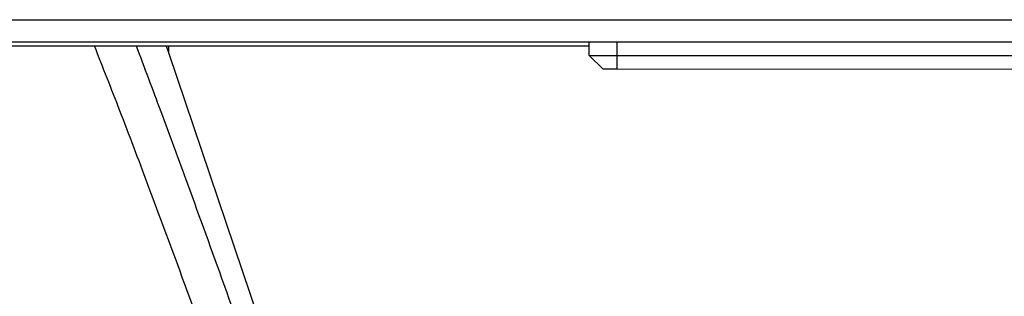
# Model space of a CAD drawing. Extents: x -320 to 121, y 534 to 887.
# Drawn here: x -272 to -257, y 606 to 610 of the extents above; entities that cross this region are included whole.
import ezdxf

# ---------------------------------------------------------------- set-up
doc = ezdxf.new("R2010")
doc.units = 0
doc.layers.get('0').update_dxf_attribs({"linetype": 'CONTINUOUS'})
doc.layers.add('1', color=7, linetype='CONTINUOUS')

# ---------------------------------------------------------------- blocks, each defined once
blk = doc.blocks.new('2_015229_FACCIATA_MANT__18', base_point=(-1547.5, 3049.4))
at = {"color": 3, "linetype": 'CONTINUOUS'}
blk.add_line((-1407.633, 3051), (-1076.747, 3051), dxfattribs=at)
at = {"color": 7, "linetype": 'CONTINUOUS'}
for p, q in [((-1407.633, 3049.4), (-1317.5, 3049.4)), ((-1317.5, 3049.4), (-1315.5, 3049.4)), ((-1315.5, 3049.4), (-1179.5, 3049.4))]:
    blk.add_line(p, q, dxfattribs=at)
blk = doc.blocks.new('2_015232_LAMIERA_INFER__19', base_point=(-1546, 3049.1))
at = {"color": 7, "linetype": 'CONTINUOUS'}
blk.add_line((-1407.633, 3049.1), (-1317.5, 3049.1), dxfattribs=at)
blk = doc.blocks.new('1_035182_MANIGLIA_PLAS__20', base_point=(-1317.5, 3047.37))
at = {"color": 7, "linetype": 'CONTINUOUS'}
for p, q in [((-1317.5, 3049.4), (-1315.5, 3049.4)), ((-1317.5, 3048.4), (-1317.5, 3049.4)), ((-1315.5, 3049.4), (-1179.5, 3049.4)), ((-1179.5, 3049.4), (-1177.5, 3049.4)), ((-1177.5, 3049.4), (-1177.5, 3048.4)), ((-1317.5, 3048.4), (-1315.5, 3048.4)), ((-1316.5, 3047.4), (-1317.5, 3048.4)), ((-1315.5, 3048.4), (-1179.5, 3048.4)), ((-1179.5, 3048.4), (-1177.5, 3048.4)), ((-1178.5, 3047.4), (-1177.5, 3048.4)), ((-1315.5, 3047.4), (-1316.5, 3047.4)), ((-1264.932, 3047.37), (-1315.5, 3047.4)), ((-1179.5, 3047.4), (-1264.932, 3047.37)), ((-1178.5, 3047.4), (-1179.5, 3047.4))]:
    blk.add_line(p, q, dxfattribs=at)
at = {"color": 3, "linetype": 'CONTINUOUS'}
for p, q in [((-1315.5, 3049.4), (-1315.5, 3048.4)), ((-1179.5, 3048.4), (-1179.5, 3049.4)), ((-1315.5, 3048.4), (-1315.5, 3047.4)), ((-1179.5, 3048.4), (-1179.5, 3047.4))]:
    blk.add_line(p, q, dxfattribs=at)
blk = doc.blocks.new('3_023748_GRUPPO_MANTEL__21', base_point=(-1551.5, 3047.37))
for name, p in [('2_015229_FACCIATA_MANT__18', (-1547.5, 3049.4)), ('2_015232_LAMIERA_INFER__19', (-1546, 3049.1)), ('1_035182_MANIGLIA_PLAS__20', (-1317.5, 3047.37))]:
    blk.add_blockref(name, p)
blk = doc.blocks.new('1_018870_05_013688_000__24', base_point=(-1395.4, 2971.5))
at = {"color": 7, "linetype": 'CONTINUOUS'}
for q in [(-1348.043, 3049.1), (-1339.6, 3023.5)]:
    blk.add_line((-1348.043, 3048.538), q, dxfattribs=at)
for points in [[(-1343.894, 3023.5), (-1346.91, 3031.823), (-1349.595, 3039.071), (-1351.616, 3044.386), (-1353.463, 3049.1)], [(-1341.091, 3023.5), (-1344.028, 3031.732), (-1346.676, 3039.042), (-1348.619, 3044.317), (-1350.414, 3049.1)], [(-1348.261, 3049.1), (-1348.153, 3048.823), (-1348.043, 3048.538)]]:
    blk.add_spline(points, degree=3, dxfattribs=at)
blk = doc.blocks.new('3_023415_PARTE_IDRAULI__25', base_point=(-1466.4, 2971.5))
blk.add_blockref('1_018870_05_013688_000__24', (-1395.4, 2971.5))
blk = doc.blocks.new('01_038174__45', base_point=(-1551.5, 2945.608))
for name, p in [('3_023748_GRUPPO_MANTEL__21', (-1551.5, 3047.37)), ('3_023415_PARTE_IDRAULI__25', (-1466.4, 2971.5))]:
    blk.add_blockref(name, p)
blk = doc.blocks.new('DAVANTI1', base_point=(-915, 3570))
blk.add_blockref('01_038174__45', (-1551.5, 2945.608))
blk = doc.blocks.new('1')
at = {"xscale": 0.2, "yscale": 0.2, "zscale": 0.2}
blk.add_blockref('DAVANTI1', (-183, 714), dxfattribs=at)

msp = doc.modelspace()

# ---------------------------------------------------------------- block references
at = {"layer": '1'}
msp.add_blockref('1', (0, 0), dxfattribs=at)

doc.saveas('drawing.dxf')
